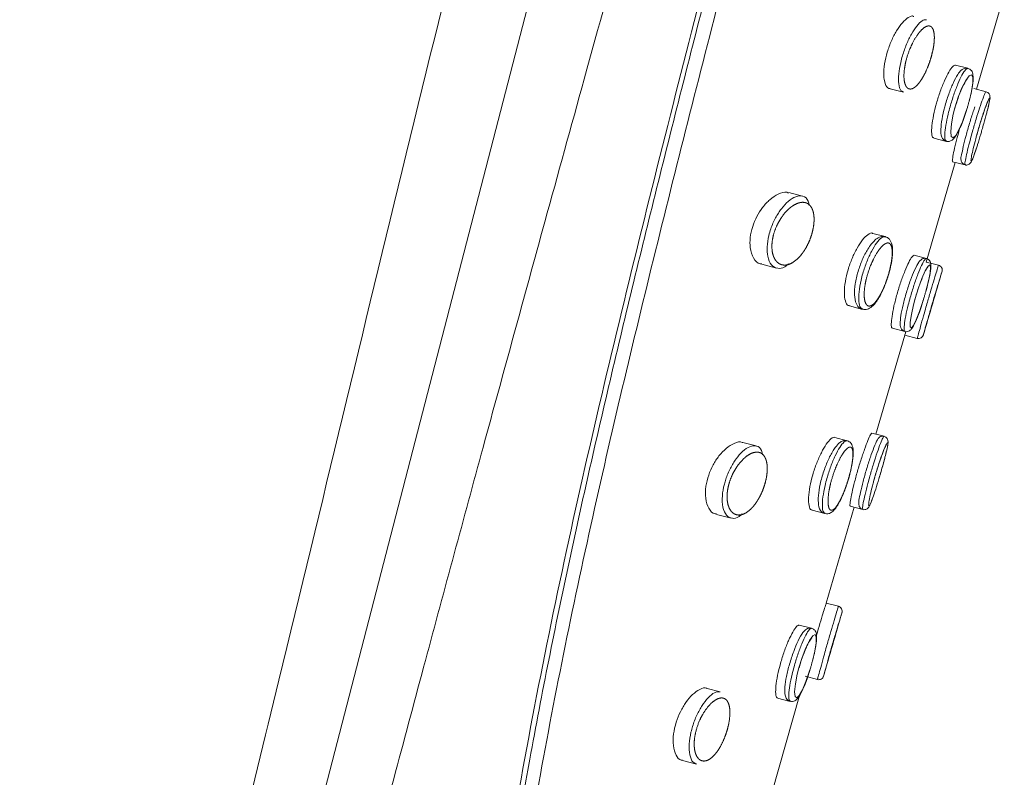
# Model space of a CAD drawing. Units: millimetres. Extents: x 35 to 800, y 9 to 586.
# Drawn here: x 495 to 534, y 499 to 529 of the extents above; entities that cross this region are included whole.
import ezdxf

# ---------------------------------------------------------------- set-up
doc = ezdxf.new("R2010")
doc.units = ezdxf.units.MM

msp = doc.modelspace()

# ---------------------------------------------------------------- linework, layer by layer
at = {"color": 8, "linetype": 'Continuous', "lineweight": 0}
msp.add_line((522.88, 558.774), (502.62, 480.435), dxfattribs=at)
at = {"color": 7, "linetype": 'Continuous', "lineweight": 15}
for p, q in [((532.923, 525.754), (534.019, 529.525)), ((532.581, 526.582), (532.094, 526.708)), ((529.503, 525.769), (530.033, 525.632)), ((533.298, 525.657), (532.817, 525.781)), ((531.228, 523.824), (531.73, 523.694)), ((531.975, 522.891), (532.468, 522.764)), ((530.937, 518.923), (532.083, 522.863)), ((526.039, 521.528), (525.502, 521.667)), ((529.315, 519.927), (528.818, 520.056)), ((530.939, 519.066), (530.456, 519.191)), ((524.435, 518.835), (525.018, 518.684)), ((531.416, 518.799), (530.937, 518.923)), ((527.897, 517.186), (528.418, 517.051)), ((529.595, 516.306), (530.092, 516.177)), ((528.94, 512.118), (530.088, 516.034)), ((530.088, 516.034), (530.581, 515.907)), ((529.266, 512.034), (528.786, 512.158)), ((524.213, 511.653), (523.683, 511.79)), ((527.807, 511.859), (527.317, 511.986)), ((527.934, 509.27), (528.428, 509.142)), ((522.648, 508.949), (523.221, 508.801)), ((526.423, 509.109), (526.933, 508.977)), ((526.982, 505.438), (528.093, 509.229)), ((527.462, 505.314), (526.982, 505.438)), ((526.403, 504.447), (525.918, 504.572)), ((526.145, 502.546), (526.636, 502.419)), ((522.792, 501.936), (522.273, 502.071)), ((524.853, 497.975), (525.929, 501.783)), ((525.059, 501.686), (525.559, 501.557)), ((521.303, 499.213), (521.855, 499.071))]:
    msp.add_line(p, q, dxfattribs=at)
at = {"color": 8, "linetype": 'Continuous', "lineweight": 0, "flags": 128}
for points in [[(532.627, 525.273), (532.719, 525.669), (532.77, 526.003), (532.773, 526.233), (532.722, 526.33), (532.625, 526.283), (532.495, 526.099), (532.347, 525.806), (532.2, 525.436), (532.069, 525.024), (532.004, 524.772), (531.929, 524.388), (531.901, 524.078), (531.923, 523.885), (531.992, 523.831), (532.098, 523.923), (532.227, 524.144), (532.368, 524.468), (532.505, 524.858), (532.56, 525.034), (532.56, 525.034)], [(530.924, 517.778), (531.024, 518.172), (531.088, 518.499), (531.109, 518.723), (531.082, 518.814), (531.008, 518.763), (530.898, 518.576), (530.766, 518.278), (530.627, 517.902), (530.498, 517.487), (530.43, 517.233), (530.346, 516.852), (530.302, 516.55), (530.304, 516.364), (530.348, 516.316), (530.431, 516.411), (530.542, 516.637), (530.67, 516.966), (530.801, 517.36), (530.854, 517.534), (530.854, 517.534)], [(526.436, 503.144), (526.53, 503.54), (526.584, 503.871), (526.591, 504.099), (526.545, 504.195), (526.453, 504.146), (526.325, 503.962), (526.18, 503.668), (526.035, 503.297), (525.904, 502.885), (525.839, 502.632), (525.764, 502.248), (525.735, 501.939), (525.755, 501.747), (525.82, 501.695), (525.92, 501.788), (526.044, 502.01), (526.18, 502.336), (526.315, 502.728), (526.368, 502.902), (526.368, 502.902)]]:
    msp.add_lwpolyline(points, dxfattribs=at)
at = {"color": 7, "linetype": 'Continuous', "lineweight": 15}
for centre, start, end in [((531.366, 518.604), 342.61, 75.646), ((530.631, 516.101), 254.7034, 344.6515), ((527.412, 505.12), 342.6682, 75.6339), ((526.686, 502.614), 254.7084, 345.076)]:
    msp.add_arc(centre, 0.201, start, end, dxfattribs=at)
for points, knots in [([(495.132, 417.832), (495.132, 418.15), (495.13, 423.12), (495.099, 432.742), (495.437, 446.69), (496.519, 460.701), (498.824, 474.663), (501.953, 488.556), (505.94, 504.704), (510.353, 523.204), (514.659, 540.538), (518.359, 554.373), (521.501, 564.679), (525.087, 574.841), (528.073, 581.365), (529.565, 584.623)], [0, 0, 0, 0, 0.005562, 0.086989, 0.168409, 0.24973, 0.33272, 0.415832, 0.498953, 0.623845, 0.748732, 0.811572, 0.874484, 0.937297, 1, 1, 1, 1]), ([(513.488, 488.439), (513.61, 489.601), (513.959, 492.942), (514.897, 498.488), (516.168, 505.051), (518.102, 513.804), (520.256, 522.55), (522.502, 531.298), (524.872, 540.386), (527.108, 548.916), (529.172, 556.831), (530.426, 561.646), (531.256, 564.9), (531.669, 566.52)], [0, 0, 0, 0, 0.044945, 0.129236, 0.213539, 0.297767, 0.466249, 0.550483, 0.634724, 0.816381, 0.8778, 0.939167, 1, 1, 1, 1]), ([(529.508, 525.787), (529.49, 525.786), (529.404, 525.782), (529.306, 525.955), (529.243, 526.292), (529.274, 526.743), (529.384, 527.22), (529.553, 527.677), (529.763, 528.082), (529.999, 528.411), (530.231, 528.604), (530.388, 528.679), (530.438, 528.633), (530.44, 528.632)], [0, 0, 0, 0, 0.031019, 0.14823, 0.262979, 0.370872, 0.471424, 0.568301, 0.666498, 0.769924, 0.880164, 0.995809, 1, 1, 1, 1]), ([(530.038, 525.651), (530, 525.663), (529.909, 525.691), (529.84, 525.942), (529.837, 526.333), (529.904, 526.739), (530.01, 527.143), (530.15, 527.54), (530.35, 527.954), (530.565, 528.279), (530.778, 528.494), (530.888, 528.5), (530.943, 528.503)], [0, 0, 0, 0, 0.08336, 0.199449, 0.311457, 0.416544, 0.473263, 0.574099, 0.67439, 0.777938, 0.887714, 1, 1, 1, 1]), ([(531.041, 526.744), (531.149, 527.084), (531.191, 527.254), (531.232, 527.493), (531.242, 527.57), (531.254, 527.713), (531.256, 527.78), (531.247, 528.089), (531.177, 528.233), (531.006, 528.265), (530.94, 528.245), (530.794, 528.148), (530.715, 528.07), (530.556, 527.865), (530.475, 527.736), (530.327, 527.446), (530.258, 527.283), (530.148, 526.948), (530.106, 526.774), (530.057, 526.457), (530.049, 526.309), (530.061, 526.125), (530.069, 526.068), (530.093, 525.97), (530.108, 525.927), (530.144, 525.856), (530.166, 525.827), (530.214, 525.786), (530.24, 525.772), (530.327, 525.754), (530.393, 525.772), (530.535, 525.869), (530.61, 525.946), (530.724, 526.103), (530.762, 526.162), (530.836, 526.289), (530.872, 526.359), (530.977, 526.58), (531.041, 526.744), (531.149, 527.084)], [-0.0625, -0.0625, 0, 0, 0.0625, 0.0625, 0.09375, 0.09375, 0.125, 0.125, 0.25, 0.25, 0.3125, 0.3125, 0.375, 0.375, 0.4375, 0.4375, 0.5, 0.5, 0.5625, 0.5625, 0.625, 0.625, 0.65625, 0.65625, 0.6875, 0.6875, 0.71875, 0.71875, 0.75, 0.75, 0.8125, 0.8125, 0.875, 0.875, 0.90625, 0.90625, 0.9375, 0.9375, 1, 1, 1.0625, 1.0625]), ([(531.233, 523.842), (531.222, 523.84), (531.176, 523.829), (531.144, 523.984), (531.149, 524.289), (531.215, 524.716), (531.332, 525.195), (531.485, 525.676), (531.66, 526.113), (531.834, 526.456), (531.991, 526.683), (532.06, 526.699), (532.094, 526.707)], [0, 0, 0, 0, 0.035892, 0.145821, 0.255089, 0.362557, 0.46794, 0.572137, 0.676746, 0.783114, 0.891625, 1, 1, 1, 1]), ([(532.631, 525.278), (532.656, 525.381), (532.722, 525.644), (532.787, 526.027), (532.796, 526.289), (532.752, 526.466), (532.631, 526.577), (532.501, 526.598), (532.392, 526.563), (532.288, 526.485), (532.167, 526.328), (531.999, 526.015), (531.815, 525.557), (531.658, 525.053), (531.547, 524.564), (531.503, 524.143), (531.512, 523.927), (531.604, 523.749), (531.692, 523.714), (531.729, 523.699)], [0, 0, 0, 0, 0.05133, 0.131142, 0.217193, 0.268112, 0.295964, 0.322883, 0.347753, 0.378439, 0.439749, 0.525841, 0.60415, 0.686434, 0.767096, 0.848677, 0.939138, 0.974183, 1, 1, 1, 1]), ([(532.067, 524.997), (532.107, 525.132), (532.19, 525.415), (532.346, 525.803), (532.479, 526.068), (532.572, 526.193), (532.582, 526.201), (532.585, 526.204)], [0, 0, 0, 0, 0.229773, 0.477516, 0.725235, 0.901737, 1, 1, 1, 1]), ([(533.333, 524.856), (533.353, 524.933), (533.41, 525.149), (533.445, 525.337), (533.46, 525.424), (533.448, 525.512), (533.42, 525.574), (533.371, 525.629), (533.323, 525.647), (533.298, 525.657)], [0, 0, 0, 0, 0.200602, 0.560384, 0.7698, 0.835671, 0.88616, 0.941681, 1, 1, 1, 1]), ([(532.888, 523.786), (532.899, 523.826), (532.945, 524.007), (533.054, 524.376), (533.192, 524.811), (533.311, 525.139), (533.371, 525.291), (533.402, 525.342), (533.396, 525.334), (533.396, 525.334)], [0, 0, 0, 0, 0.063328, 0.282877, 0.503112, 0.722998, 0.900843, 0.997636, 1, 1, 1, 1]), ([(531.729, 523.699), (531.735, 523.696), (531.778, 523.672), (531.879, 523.696), (531.979, 523.753), (532.102, 523.887), (532.248, 524.158), (532.419, 524.577), (532.503, 524.852), (532.537, 524.963)], [0, 0, 0, 0, 0.01284, 0.09913, 0.179343, 0.301567, 0.602748, 0.838795, 1, 1, 1, 1]), ([(532.858, 525.058), (532.837, 524.999), (532.772, 524.818), (532.645, 524.41), (532.505, 523.917), (532.39, 523.475), (532.327, 523.118), (532.291, 523.03), (532.326, 522.884), (532.362, 522.825), (532.412, 522.78), (532.453, 522.771), (532.468, 522.767)], [0, 0, 0, 0, 0.0790351, 0.2437771, 0.4068552, 0.5684236, 0.731308, 0.9066152, 0.933101, 0.957426, 0.9837349, 1, 1, 1, 1]), ([(533.136, 524.144), (533.16, 524.227), (533.224, 524.45), (533.296, 524.706), (533.327, 524.833), (533.333, 524.856)], [0, 0, 0, 0, 0.3306008, 0.8823733, 1, 1, 1, 1]), ([(531.98, 522.91), (531.975, 522.906), (531.958, 522.889), (531.973, 523.03), (532.028, 523.318), (532.125, 523.726), (532.212, 524.041), (532.255, 524.196)], [0, 0, 0, 0, 0.0804, 0.312692, 0.54474, 0.776298, 1, 1, 1, 1]), ([(532.955, 523.547), (532.958, 523.556), (532.998, 523.676), (533.063, 523.893), (533.12, 524.088), (533.136, 524.144)], [0, 0, 0, 0, 0.056403, 0.728639, 1, 1, 1, 1]), ([(532.468, 522.767), (532.478, 522.764), (532.512, 522.752), (532.569, 522.761), (532.626, 522.784), (532.665, 522.816), (532.693, 522.848), (532.722, 522.894), (532.766, 522.988), (532.842, 523.191), (532.922, 523.442), (532.955, 523.547)], [0, 0, 0, 0, 0.021369, 0.071841, 0.114397, 0.15441, 0.197266, 0.258508, 0.418025, 0.758835, 1, 1, 1, 1]), ([(524.439, 518.851), (524.418, 518.851), (524.283, 518.853), (524.101, 519.057), (523.965, 519.43), (523.964, 519.882), (524.06, 520.317), (524.237, 520.734), (524.474, 521.105), (524.769, 521.422), (525.099, 521.632), (525.362, 521.72), (525.473, 521.659), (525.496, 521.646)], [0, 0, 0, 0, 0.024934, 0.156173, 0.28087, 0.371091, 0.461548, 0.546499, 0.633999, 0.731296, 0.842579, 0.967251, 1, 1, 1, 1]), ([(525.491, 518.849), (525.443, 518.808), (525.293, 518.681), (525.05, 518.649), (524.804, 518.776), (524.662, 519.096), (524.633, 519.517), (524.691, 519.906), (524.807, 520.299), (524.973, 520.675), (525.216, 521.053), (525.495, 521.352), (525.797, 521.54), (526.074, 521.549), (526.263, 521.416), (526.301, 521.216), (526.313, 521.154)], [0, 0, 0, 0, 0.040205, 0.125745, 0.217525, 0.308922, 0.378061, 0.448021, 0.487442, 0.555574, 0.622854, 0.69533, 0.777355, 0.867341, 0.959485, 1, 1, 1, 1]), ([(526.308, 519.723), (526.432, 520.073), (526.473, 520.252), (526.501, 520.501), (526.504, 520.579), (526.5, 520.726), (526.492, 520.796), (526.466, 520.921), (526.448, 520.976), (526.404, 521.074), (526.376, 521.117), (526.284, 521.223), (526.208, 521.265), (526.034, 521.293), (525.938, 521.279), (525.734, 521.197), (525.626, 521.129), (525.413, 520.942), (525.307, 520.821), (525.163, 520.609), (525.117, 520.532), (525.034, 520.372), (524.997, 520.288), (524.899, 520.028), (524.857, 519.849), (524.835, 519.601), (524.834, 519.521), (524.844, 519.373), (524.855, 519.304), (524.904, 519.115), (524.955, 519.017), (525.089, 518.872), (525.168, 518.828), (525.433, 518.777), (525.642, 518.857), (525.897, 519.097), (525.947, 519.151), (526.045, 519.272), (526.093, 519.34), (526.228, 519.557), (526.308, 519.723), (526.432, 520.073)], [-0.0625, -0.0625, 0, 0, 0.0625, 0.0625, 0.09375, 0.09375, 0.125, 0.125, 0.15625, 0.15625, 0.1875, 0.1875, 0.25, 0.25, 0.3125, 0.3125, 0.375, 0.375, 0.4375, 0.4375, 0.46875, 0.46875, 0.5, 0.5, 0.5625, 0.5625, 0.59375, 0.59375, 0.625, 0.625, 0.6875, 0.6875, 0.75, 0.75, 0.875, 0.875, 0.90625, 0.90625, 0.9375, 0.9375, 1, 1, 1.0625, 1.0625]), ([(527.901, 517.204), (527.885, 517.203), (527.81, 517.197), (527.729, 517.366), (527.684, 517.694), (527.724, 518.138), (527.835, 518.615), (528.001, 519.079), (528.203, 519.492), (528.425, 519.827), (528.637, 520.021), (528.776, 520.098), (528.817, 520.055), (528.818, 520.054)], [0, 0, 0, 0, 0.032877, 0.147623, 0.26059, 0.368387, 0.470413, 0.569405, 0.669446, 0.773806, 0.883683, 0.997676, 1, 1, 1, 1]), ([(529.486, 518.565), (529.511, 518.669), (529.576, 518.937), (529.62, 519.339), (529.593, 519.647), (529.471, 519.868), (529.261, 519.957), (529.066, 519.911), (528.865, 519.768), (528.639, 519.48), (528.406, 519.031), (528.227, 518.542), (528.116, 518.049), (528.087, 517.594), (528.142, 517.299), (528.273, 517.094), (528.387, 517.073), (528.422, 517.067)], [0, 0, 0, 0, 0.05014, 0.128793, 0.21533, 0.272291, 0.320943, 0.366019, 0.421475, 0.516303, 0.595937, 0.670786, 0.749982, 0.829172, 0.916818, 0.974237, 1, 1, 1, 1]), ([(528.423, 517.069), (528.39, 517.08), (528.313, 517.105), (528.259, 517.346), (528.266, 517.727), (528.336, 518.13), (528.442, 518.539), (528.581, 518.944), (528.774, 519.365), (528.976, 519.695), (529.171, 519.913), (529.267, 519.921), (529.314, 519.925)], [0, 0, 0, 0, 0.082132, 0.196071, 0.307035, 0.412729, 0.472104, 0.574285, 0.67602, 0.780436, 0.889861, 1, 1, 1, 1]), ([(529.6, 516.324), (529.591, 516.321), (529.557, 516.308), (529.546, 516.457), (529.573, 516.755), (529.653, 517.175), (529.775, 517.653), (529.927, 518.139), (530.091, 518.582), (530.248, 518.931), (530.381, 519.161), (530.431, 519.179), (530.456, 519.189)], [0, 0, 0, 0, 0.036953, 0.145563, 0.253789, 0.361063, 0.46725, 0.572869, 0.678831, 0.785876, 0.894104, 1, 1, 1, 1]), ([(530.926, 517.781), (530.953, 517.883), (531.022, 518.142), (531.1, 518.513), (531.124, 518.76), (531.115, 518.904), (531.04, 519.019), (530.945, 519.073), (530.845, 519.076), (530.765, 519.044), (530.699, 518.993), (530.609, 518.883), (530.486, 518.65), (530.309, 518.214), (530.145, 517.721), (530.011, 517.219), (529.923, 516.782), (529.901, 516.505), (529.911, 516.36), (529.977, 516.229), (530.055, 516.193), (530.089, 516.178)], [0, 0, 0, 0, 0.0514341, 0.1307752, 0.214845, 0.263698, 0.2848516, 0.304679, 0.3244897, 0.3418524, 0.3622705, 0.3976642, 0.4917819, 0.5713081, 0.6542801, 0.7352728, 0.8151971, 0.8986617, 0.9499018, 0.9788516, 1, 1, 1, 1]), ([(530.485, 517.423), (530.503, 517.489), (530.559, 517.701), (530.683, 518.063), (530.825, 518.42), (530.924, 518.622), (530.981, 518.703), (530.98, 518.702), (530.98, 518.702)], [0, 0, 0, 0, 0.110197, 0.353573, 0.600155, 0.813563, 0.946647, 1, 1, 1, 1]), ([(528.422, 517.067), (528.454, 517.056), (528.547, 517.022), (528.715, 517.097), (528.913, 517.265), (529.129, 517.599), (529.343, 518.081), (529.439, 518.405), (529.486, 518.565)], [0, 0, 0, 0, 0.063068, 0.186359, 0.343251, 0.598782, 0.802311, 1, 1, 1, 1]), ([(530.816, 516.022), (530.941, 516.446), (531.19, 517.293), (531.439, 518.141), (531.564, 518.565)], [0, 0, 0, 0, 0.500023, 1, 1, 1, 1]), ([(531.559, 518.548), (531.559, 518.549), (531.557, 518.542), (531.547, 518.511), (531.54, 518.486), (531.52, 518.422), (531.507, 518.383), (531.478, 518.289), (531.461, 518.234), (531.406, 518.054), (531.361, 517.908), (531.291, 517.673), (531.266, 517.59), (531.216, 517.423), (531.191, 517.339), (531.117, 517.084), (531.067, 516.914), (530.98, 516.608), (530.941, 516.469), (530.894, 516.302), (530.88, 516.251), (530.857, 516.167), (530.847, 516.133), (530.833, 516.08), (530.828, 516.062), (530.823, 516.043), (530.822, 516.042), (530.824, 516.05)], [0, 0, 0, 0, 0.0625, 0.0625, 0.125, 0.125, 0.1875, 0.1875, 0.25, 0.25, 0.375, 0.375, 0.4375, 0.4375, 0.5, 0.5, 0.625, 0.625, 0.75, 0.75, 0.8125, 0.8125, 0.875, 0.875, 0.9375, 0.9375, 1, 1, 1, 1]), ([(530.089, 516.178), (530.089, 516.178), (530.12, 516.161), (530.196, 516.171), (530.276, 516.204), (530.341, 516.261), (530.425, 516.373), (530.541, 516.614), (530.692, 517.012), (530.78, 517.296), (530.818, 517.419)], [0, 0, 0, 0, 0.000307, 0.065417, 0.120788, 0.18366, 0.294185, 0.575749, 0.815662, 1, 1, 1, 1]), ([(530.088, 516.034), (530.09, 516.041), (530.092, 516.05), (530.121, 516.155), (530.127, 516.177)], [0, 0, 0, 0, 0.795035, 1, 1, 1, 1]), ([(526.427, 509.128), (526.413, 509.126), (526.353, 509.118), (526.296, 509.28), (526.276, 509.596), (526.328, 510.031), (526.441, 510.509), (526.601, 510.983), (526.79, 511.406), (526.992, 511.749), (527.173, 511.947), (527.288, 512.024), (527.317, 511.986), (527.317, 511.986)], [0, 0, 0, 0, 0.034666, 0.146629, 0.257546, 0.365229, 0.469101, 0.570837, 0.673262, 0.778726, 0.887963, 0.99978, 1, 1, 1, 1]), ([(527.939, 509.289), (527.934, 509.285), (527.914, 509.269), (527.925, 509.412), (527.974, 509.701), (528.07, 510.115), (528.198, 510.593), (528.346, 511.083), (528.498, 511.532), (528.633, 511.887), (528.739, 512.122), (528.77, 512.144), (528.785, 512.155)], [0, 0, 0, 0, 0.037295, 0.144999, 0.25256, 0.359799, 0.466682, 0.573415, 0.680376, 0.787815, 0.895675, 1, 1, 1, 1]), ([(529.303, 511.205), (529.326, 511.292), (529.385, 511.519), (529.418, 511.717), (529.433, 511.813), (529.41, 511.911), (529.373, 511.973), (529.311, 512.022), (529.233, 512.044), (529.161, 512.037), (529.104, 512.012), (529.065, 511.98), (529.031, 511.942), (528.973, 511.851), (528.884, 511.647), (528.727, 511.217), (528.575, 510.739), (528.435, 510.243), (528.329, 509.806), (528.276, 509.525), (528.265, 509.393), (528.268, 509.313), (528.3, 509.233), (528.35, 509.174), (528.4, 509.154), (528.425, 509.143)], [0, 0, 0, 0, 0.054145, 0.141853, 0.194747, 0.209274, 0.22312, 0.237825, 0.252784, 0.266367, 0.278282, 0.290162, 0.304729, 0.331681, 0.439729, 0.523906, 0.611499, 0.698093, 0.783629, 0.870609, 0.924401, 0.955774, 0.970302, 0.98493, 1, 1, 1, 1]), ([(522.652, 508.965), (522.632, 508.965), (522.506, 508.966), (522.335, 509.164), (522.199, 509.544), (522.206, 510.029), (522.322, 510.497), (522.508, 510.916), (522.749, 511.283), (523.043, 511.59), (523.36, 511.775), (523.591, 511.846), (523.676, 511.786), (523.682, 511.783)], [0, 0, 0, 0, 0.0247333, 0.1533635, 0.2769311, 0.384787, 0.4772344, 0.5636666, 0.6535564, 0.7534533, 0.8666132, 0.9912403, 1, 1, 1, 1]), ([(523.659, 508.964), (523.619, 508.927), (523.483, 508.804), (523.26, 508.767), (523.029, 508.881), (522.884, 509.2), (522.858, 509.649), (522.927, 510.05), (523.037, 510.422), (523.187, 510.779), (523.422, 511.161), (523.69, 511.465), (523.977, 511.658), (524.239, 511.676), (524.417, 511.552), (524.453, 511.358), (524.465, 511.297)], [0, 0, 0, 0, 0.035482, 0.12005, 0.210535, 0.301399, 0.38473, 0.456859, 0.486062, 0.555032, 0.623227, 0.696116, 0.777856, 0.866985, 0.958223, 1, 1, 1, 1]), ([(527.915, 510.529), (527.94, 510.633), (528.006, 510.898), (528.061, 511.292), (528.054, 511.579), (527.966, 511.786), (527.788, 511.88), (527.633, 511.859), (527.488, 511.773), (527.326, 511.592), (527.122, 511.25), (526.921, 510.779), (526.764, 510.27), (526.672, 509.781), (526.661, 509.38), (526.71, 509.151), (526.844, 508.994), (526.921, 508.988), (526.939, 508.987)], [0, 0, 0, 0, 0.050772, 0.130179, 0.216958, 0.274589, 0.310153, 0.34579, 0.384014, 0.453352, 0.539081, 0.617211, 0.699399, 0.779324, 0.861488, 0.945635, 0.987607, 1, 1, 1, 1]), ([(526.937, 508.995), (526.912, 509.003), (526.852, 509.024), (526.82, 509.254), (526.842, 509.621), (526.916, 510.021), (527.024, 510.435), (527.159, 510.85), (527.339, 511.28), (527.523, 511.617), (527.692, 511.839), (527.769, 511.851), (527.807, 511.856)], [0, 0, 0, 0, 0.080604, 0.192094, 0.301798, 0.408156, 0.470541, 0.574422, 0.677999, 0.783447, 0.892302, 1, 1, 1, 1]), ([(528.845, 510.208), (528.85, 510.231), (528.891, 510.393), (528.996, 510.741), (529.137, 511.174), (529.261, 511.502), (529.326, 511.657), (529.359, 511.708), (529.354, 511.702), (529.353, 511.701)], [0, 0, 0, 0, 0.036848, 0.261218, 0.486525, 0.711856, 0.893032, 0.99172, 1, 1, 1, 1]), ([(524.459, 509.852), (524.579, 510.202), (524.62, 510.378), (524.649, 510.626), (524.654, 510.704), (524.652, 510.851), (524.646, 510.921), (524.623, 511.045), (524.608, 511.101), (524.567, 511.199), (524.542, 511.242), (524.457, 511.348), (524.385, 511.39), (524.22, 511.417), (524.128, 511.403), (523.932, 511.319), (523.829, 511.249), (523.624, 511.059), (523.522, 510.937), (523.384, 510.724), (523.339, 510.647), (523.259, 510.486), (523.223, 510.403), (523.161, 510.231), (523.134, 510.142), (523.094, 509.968), (523.08, 509.884), (523.065, 509.719), (523.063, 509.639), (523.071, 509.493), (523.081, 509.425), (523.125, 509.236), (523.173, 509.137), (523.298, 508.991), (523.373, 508.947), (523.624, 508.897), (523.823, 508.979), (524.067, 509.223), (524.114, 509.278), (524.207, 509.4), (524.253, 509.469), (524.382, 509.686), (524.459, 509.852), (524.579, 510.202)], [-0.0625, -0.0625, 0, 0, 0.0625, 0.0625, 0.09375, 0.09375, 0.125, 0.125, 0.15625, 0.15625, 0.1875, 0.1875, 0.25, 0.25, 0.3125, 0.3125, 0.375, 0.375, 0.4375, 0.4375, 0.46875, 0.46875, 0.5, 0.5, 0.53125, 0.53125, 0.5625, 0.5625, 0.59375, 0.59375, 0.625, 0.625, 0.6875, 0.6875, 0.75, 0.75, 0.875, 0.875, 0.90625, 0.90625, 0.9375, 0.9375, 1, 1, 1.0625, 1.0625]), ([(529.113, 510.519), (529.137, 510.601), (529.202, 510.823), (529.271, 511.07), (529.3, 511.19), (529.304, 511.205)], [0, 0, 0, 0, 0.343096, 0.918924, 1, 1, 1, 1]), ([(529.186, 510.769), (529.215, 510.873), (529.261, 511.033), (529.292, 511.16), (529.303, 511.205)], [0, 0, 0, 0, 0.645345, 1, 1, 1, 1]), ([(526.939, 508.987), (526.976, 508.978), (527.066, 508.959), (527.2, 509.028), (527.357, 509.174), (527.539, 509.475), (527.737, 509.943), (527.854, 510.304), (527.905, 510.495), (527.915, 510.529)], [0, 0, 0, 0, 0.069183, 0.1643255, 0.2952115, 0.5524389, 0.7583369, 0.9561252, 1, 1, 1, 1]), ([(528.826, 509.613), (528.826, 509.614), (528.856, 509.691), (528.939, 509.946), (529.038, 510.264), (529.097, 510.461), (529.113, 510.519)], [0, 0, 0, 0, 0.002808, 0.417713, 0.831614, 1, 1, 1, 1]), ([(529.081, 510.413), (529.096, 510.459), (529.132, 510.577), (529.165, 510.696), (529.186, 510.769)], [0, 0, 0, 0, 0.390455, 1, 1, 1, 1]), ([(528.425, 509.143), (528.425, 509.143), (528.451, 509.131), (528.507, 509.135), (528.573, 509.155), (528.62, 509.187), (528.653, 509.223), (528.691, 509.279), (528.736, 509.37), (528.792, 509.524), (528.825, 509.614)], [0, 0, 0, 0, 0.0006187, 0.0814158, 0.1471175, 0.208696, 0.2754022, 0.3730017, 0.6386394, 1, 1, 1, 1]), ([(526.599, 504.178), (526.644, 504.333), (526.737, 504.646), (526.858, 505.042), (526.946, 505.323), (526.979, 505.429), (526.981, 505.436), (526.982, 505.438)], [0, 0, 0, 0, 0.226071, 0.459744, 0.693437, 0.926927, 1, 1, 1, 1]), ([(526.873, 502.535), (526.995, 502.96), (527.24, 503.808), (527.486, 504.656), (527.609, 505.081)], [0, 0, 0, 0, 0.50002, 1, 1, 1, 1]), ([(527.604, 505.063), (527.605, 505.065), (527.602, 505.057), (527.593, 505.026), (527.585, 505.002), (527.565, 504.938), (527.553, 504.898), (527.524, 504.804), (527.507, 504.749), (527.452, 504.569), (527.408, 504.423), (527.338, 504.187), (527.313, 504.104), (527.264, 503.937), (527.24, 503.853), (527.166, 503.598), (527.118, 503.427), (527.032, 503.121), (526.994, 502.982), (526.948, 502.814), (526.935, 502.764), (526.912, 502.68), (526.903, 502.646), (526.889, 502.593), (526.884, 502.575), (526.879, 502.556), (526.878, 502.555), (526.881, 502.563)], [0, 0, 0, 0, 0.0625, 0.0625, 0.125, 0.125, 0.1875, 0.1875, 0.25, 0.25, 0.375, 0.375, 0.4375, 0.4375, 0.5, 0.5, 0.625, 0.625, 0.75, 0.75, 0.8125, 0.8125, 0.875, 0.875, 0.9375, 0.9375, 1, 1, 1, 1]), ([(525.063, 501.705), (525.053, 501.702), (525.009, 501.691), (524.98, 501.845), (524.986, 502.149), (525.053, 502.575), (525.169, 503.055), (525.321, 503.537), (525.494, 503.974), (525.666, 504.319), (525.82, 504.546), (525.885, 504.563), (525.918, 504.571)], [0, 0, 0, 0, 0.035961, 0.145563, 0.254722, 0.362295, 0.467866, 0.572222, 0.67694, 0.783372, 0.891858, 1, 1, 1, 1]), ([(526.439, 503.149), (526.465, 503.251), (526.532, 503.513), (526.6, 503.893), (526.612, 504.149), (526.576, 504.319), (526.469, 504.432), (526.345, 504.463), (526.239, 504.437), (526.145, 504.376), (526.033, 504.247), (525.881, 503.983), (525.692, 503.536), (525.527, 503.034), (525.404, 502.532), (525.341, 502.097), (525.342, 501.835), (525.395, 501.669), (525.493, 501.57), (525.549, 501.565), (525.563, 501.563)], [0, 0, 0, 0, 0.051286, 0.130911, 0.216543, 0.265446, 0.291952, 0.317231, 0.340601, 0.366909, 0.413308, 0.503835, 0.58326, 0.666491, 0.747408, 0.827876, 0.914266, 0.963197, 0.991148, 1, 1, 1, 1]), ([(525.911, 502.88), (525.928, 502.943), (525.982, 503.149), (526.108, 503.495), (526.256, 503.828), (526.359, 504.009), (526.419, 504.074), (526.413, 504.07), (526.412, 504.069)], [0, 0, 0, 0, 0.108048, 0.356901, 0.609115, 0.822383, 0.959202, 1, 1, 1, 1]), ([(525.563, 501.563), (525.591, 501.557), (525.656, 501.541), (525.753, 501.582), (525.845, 501.657), (525.954, 501.807), (526.098, 502.106), (526.246, 502.495), (526.322, 502.75), (526.35, 502.844)], [0, 0, 0, 0, 0.052857, 0.126251, 0.210306, 0.373762, 0.631947, 0.863919, 1, 1, 1, 1]), ([(521.308, 499.229), (521.289, 499.229), (521.181, 499.227), (521.038, 499.412), (520.926, 499.773), (520.934, 500.245), (521.04, 500.722), (521.216, 501.158), (521.443, 501.54), (521.712, 501.857), (521.994, 502.047), (522.195, 502.121), (522.266, 502.067), (522.271, 502.064)], [0, 0, 0, 0, 0.025754, 0.14896, 0.269317, 0.37841, 0.474988, 0.565606, 0.658319, 0.759024, 0.870442, 0.990858, 1, 1, 1, 1]), ([(522.982, 500.15), (523.094, 500.496), (523.135, 500.669), (523.179, 500.996), (523.183, 501.143), (523.155, 501.393), (523.123, 501.491), (523.029, 501.633), (522.969, 501.675), (522.825, 501.7), (522.744, 501.684), (522.569, 501.595), (522.475, 501.523), (522.29, 501.327), (522.197, 501.202), (522.028, 500.916), (521.952, 500.752), (521.836, 500.411), (521.796, 500.233), (521.769, 499.991), (521.765, 499.912), (521.768, 499.765), (521.774, 499.698), (521.796, 499.573), (521.811, 499.516), (521.85, 499.416), (521.872, 499.373), (521.925, 499.301), (521.954, 499.271), (522.018, 499.227), (522.052, 499.212), (522.161, 499.189), (522.242, 499.202), (522.411, 499.289), (522.498, 499.362), (522.629, 499.513), (522.672, 499.57), (522.755, 499.695), (522.796, 499.764), (522.913, 499.984), (522.982, 500.15), (523.094, 500.496)], [-0.0625, -0.0625, 0, 0, 0.0625, 0.0625, 0.125, 0.125, 0.1875, 0.1875, 0.25, 0.25, 0.3125, 0.3125, 0.375, 0.375, 0.4375, 0.4375, 0.5, 0.5, 0.5625, 0.5625, 0.59375, 0.59375, 0.625, 0.625, 0.65625, 0.65625, 0.6875, 0.6875, 0.71875, 0.71875, 0.75, 0.75, 0.8125, 0.8125, 0.875, 0.875, 0.90625, 0.90625, 0.9375, 0.9375, 1, 1, 1.0625, 1.0625])]:
    msp.add_open_spline(points, degree=3, knots=knots, dxfattribs=at)
at = {"color": 8, "linetype": 'Continuous', "lineweight": 0}
for points, knots in [([(532.182, 566.167), (532.066, 565.702), (531.952, 565.237), (531.723, 564.307), (531.609, 563.842), (531.263, 562.449), (531.032, 561.519), (530.567, 559.676), (530.335, 558.759), (529.873, 556.931), (529.643, 556.018), (528.489, 551.454), (527.553, 547.812), (525.668, 540.545), (524.721, 536.918), (522.84, 529.671), (521.907, 526.049), (520.091, 518.805), (519.205, 515.184), (517.537, 507.942), (516.756, 504.322), (515.723, 498.889), (515.403, 497.077), (514.824, 493.464), (514.566, 491.66), (514.128, 488.063), (513.947, 486.269), (513.69, 482.698), (513.614, 480.92), (513.604, 479.158)], [0, 0, 0, 0, 0.015625, 0.015625, 0.03125, 0.03125, 0.0625, 0.0625, 0.09375, 0.09375, 0.125, 0.125, 0.25, 0.25, 0.375, 0.375, 0.5, 0.5, 0.625, 0.625, 0.75, 0.75, 0.8125, 0.8125, 0.875, 0.875, 0.9375, 0.9375, 1, 1, 1, 1]), ([(513.123, 479.127), (513.123, 479.127), (513.14, 481.351), (513.345, 485.732), (514.122, 492.502), (515.292, 499.627), (516.798, 507.117), (518.592, 514.966), (520.514, 522.808), (522.51, 530.647), (524.544, 538.485), (526.589, 546.364), (528.603, 554.234), (530.185, 560.521), (531.086, 564.2), (531.327, 565.184)], [0, 0, 0, 0, 0.0000007, 0.0785156, 0.1572163, 0.2358878, 0.3272006, 0.4185256, 0.5097252, 0.6008974, 0.69205, 0.7831979, 0.8749601, 0.9665554, 1, 1, 1, 1]), ([(515.865, 520.518), (516.382, 522.397), (517.466, 526.332), (519.173, 532.497), (521.221, 539.867), (523.239, 547.113), (524.957, 553.287), (525.814, 556.376), (526.136, 557.535)], [0, 0, 0, 0, 0.152334, 0.318905, 0.499713, 0.749785, 0.906191, 1, 1, 1, 1]), ([(531.735, 523.711), (531.716, 523.718), (531.672, 523.734), (531.662, 523.954), (531.701, 524.31), (531.782, 524.706), (531.89, 525.123), (532.021, 525.546), (532.187, 525.985), (532.35, 526.33), (532.492, 526.556), (532.551, 526.572), (532.58, 526.579)], [0, 0, 0, 0, 0.07959, 0.189229, 0.297837, 0.404598, 0.469148, 0.574543, 0.67976, 0.786069, 0.894322, 1, 1, 1, 1]), ([(532.472, 522.78), (532.467, 522.783), (532.454, 522.792), (532.489, 522.997), (532.564, 523.337), (532.663, 523.726), (532.778, 524.145), (532.904, 524.576), (533.046, 525.028), (533.17, 525.385), (533.263, 525.619), (533.286, 525.642), (533.297, 525.653)], [0, 0, 0, 0, 0.07932, 0.186828, 0.294181, 0.401314, 0.468006, 0.575207, 0.682373, 0.78975, 0.897382, 1, 1, 1, 1]), ([(533.333, 524.856), (533.356, 524.945), (533.408, 525.148), (533.447, 525.344), (533.449, 525.431), (533.405, 525.371), (533.322, 525.175), (533.211, 524.864), (533.084, 524.474), (532.973, 524.1), (532.872, 523.737), (532.787, 523.401), (532.722, 523.102), (532.696, 522.921), (532.711, 522.881), (532.765, 522.986), (532.848, 523.211), (532.921, 523.438), (532.955, 523.547)], [0, 0, 0, 0, 0.0511658, 0.1163753, 0.1817773, 0.2472895, 0.312746, 0.3779955, 0.4430586, 0.5081, 0.5485611, 0.613577, 0.6787846, 0.7441441, 0.8095681, 0.8749663, 0.9402742, 1, 1, 1, 1]), ([(504.89, 479.403), (505.171, 480.493), (505.722, 482.635), (507.017, 487.619), (508.813, 494.457), (511.106, 503.042), (513.465, 511.763), (515.049, 517.541), (515.865, 520.518)], [0, 0, 0, 0, 0.079307, 0.155974, 0.363051, 0.577761, 0.782463, 1, 1, 1, 1]), ([(529.364, 518.18), (529.469, 518.517), (529.512, 518.687), (529.557, 518.922), (529.568, 518.999), (529.585, 519.141), (529.589, 519.207), (529.592, 519.391), (529.58, 519.488), (529.528, 519.628), (529.49, 519.667), (529.391, 519.685), (529.331, 519.664), (529.198, 519.563), (529.125, 519.483), (528.977, 519.275), (528.902, 519.145), (528.761, 518.854), (528.696, 518.69), (528.588, 518.358), (528.545, 518.185), (528.492, 517.87), (528.48, 517.723), (528.486, 517.479), (528.504, 517.379), (528.563, 517.238), (528.605, 517.196), (528.705, 517.175), (528.764, 517.195), (528.892, 517.296), (528.961, 517.376), (529.066, 517.536), (529.1, 517.595), (529.169, 517.724), (529.203, 517.794), (529.302, 518.016), (529.364, 518.18), (529.469, 518.517)], [-0.0625, -0.0625, 0, 0, 0.0625, 0.0625, 0.09375, 0.09375, 0.125, 0.125, 0.1875, 0.1875, 0.25, 0.25, 0.3125, 0.3125, 0.375, 0.375, 0.4375, 0.4375, 0.5, 0.5, 0.5625, 0.5625, 0.625, 0.625, 0.6875, 0.6875, 0.75, 0.75, 0.8125, 0.8125, 0.875, 0.875, 0.90625, 0.90625, 0.9375, 0.9375, 1, 1, 1.0625, 1.0625]), ([(530.096, 516.193), (530.083, 516.199), (530.053, 516.213), (530.063, 516.426), (530.117, 516.775), (530.206, 517.167), (530.318, 517.585), (530.448, 518.012), (530.605, 518.457), (530.752, 518.807), (530.874, 519.035), (530.917, 519.053), (530.938, 519.062)], [0, 0, 0, 0, 0.079764, 0.188205, 0.296071, 0.402966, 0.468582, 0.574988, 0.681288, 0.788261, 0.89631, 1, 1, 1, 1]), ([(530.585, 515.923), (530.585, 515.925), (530.587, 515.93), (530.641, 516.128), (530.733, 516.463), (530.842, 516.85), (530.962, 517.268), (531.087, 517.701), (531.222, 518.156), (531.331, 518.517), (531.403, 518.755), (531.412, 518.782), (531.416, 518.795)], [0, 0, 0, 0, 0.079012, 0.186297, 0.29358, 0.400864, 0.468045, 0.575449, 0.682851, 0.790275, 0.897659, 1, 1, 1, 1]), ([(528.432, 509.159), (528.426, 509.163), (528.41, 509.173), (528.44, 509.379), (528.512, 509.72), (528.609, 510.11), (528.724, 510.529), (528.851, 510.959), (528.998, 511.409), (529.127, 511.765), (529.225, 511.998), (529.252, 512.019), (529.265, 512.03)], [0, 0, 0, 0, 0.079361, 0.186993, 0.294421, 0.401518, 0.468051, 0.575178, 0.682252, 0.78963, 0.897392, 1, 1, 1, 1]), ([(527.793, 510.129), (527.895, 510.464), (527.939, 510.632), (527.988, 510.865), (528.001, 510.941), (528.023, 511.082), (528.03, 511.147), (528.044, 511.328), (528.04, 511.425), (528.007, 511.563), (527.979, 511.601), (527.899, 511.616), (527.85, 511.592), (527.736, 511.485), (527.672, 511.403), (527.541, 511.19), (527.472, 511.057), (527.343, 510.764), (527.282, 510.601), (527.178, 510.27), (527.135, 510.099), (527.076, 509.787), (527.058, 509.642), (527.051, 509.4), (527.06, 509.3), (527.1, 509.162), (527.132, 509.122), (527.212, 509.105), (527.261, 509.127), (527.369, 509.234), (527.428, 509.317), (527.521, 509.481), (527.552, 509.54), (527.613, 509.671), (527.645, 509.742), (527.735, 509.965), (527.793, 510.129), (527.895, 510.464)], [-0.0625, -0.0625, 0, 0, 0.0625, 0.0625, 0.09375, 0.09375, 0.125, 0.125, 0.1875, 0.1875, 0.25, 0.25, 0.3125, 0.3125, 0.375, 0.375, 0.4375, 0.4375, 0.5, 0.5, 0.5625, 0.5625, 0.625, 0.625, 0.6875, 0.6875, 0.75, 0.75, 0.8125, 0.8125, 0.875, 0.875, 0.90625, 0.90625, 0.9375, 0.9375, 1, 1, 1.0625, 1.0625]), ([(529.304, 511.205), (529.328, 511.303), (529.382, 511.515), (529.42, 511.719), (529.417, 511.807), (529.368, 511.749), (529.279, 511.554), (529.162, 511.245), (529.031, 510.856), (528.918, 510.483), (528.818, 510.121), (528.734, 509.784), (528.674, 509.483), (528.652, 509.301), (528.673, 509.26), (528.73, 509.357), (528.794, 509.528), (528.826, 509.613)], [0, 0, 0, 0, 0.0590893, 0.1281277, 0.197443, 0.2669119, 0.3362914, 0.4053589, 0.47415, 0.5429113, 0.5856116, 0.6543767, 0.723429, 0.7926955, 0.862035, 0.93132, 1, 1, 1, 1]), ([(526.641, 502.436), (526.641, 502.438), (526.642, 502.442), (526.695, 502.64), (526.786, 502.975), (526.892, 503.362), (527.01, 503.781), (527.134, 504.214), (527.268, 504.669), (527.376, 505.031), (527.449, 505.27), (527.457, 505.297), (527.461, 505.31)], [0, 0, 0, 0, 0.07847, 0.185802, 0.293128, 0.400448, 0.467688, 0.575104, 0.682511, 0.789954, 0.89737, 1, 1, 1, 1]), ([(525.564, 501.573), (525.546, 501.58), (525.505, 501.595), (525.497, 501.814), (525.536, 502.169), (525.617, 502.565), (525.725, 502.983), (525.855, 503.406), (526.02, 503.847), (526.18, 504.193), (526.319, 504.419), (526.375, 504.436), (526.402, 504.444)], [0, 0, 0, 0, 0.080125, 0.189411, 0.29788, 0.404667, 0.469493, 0.574887, 0.680115, 0.786392, 0.894517, 1, 1, 1, 1]), ([(521.86, 499.09), (521.809, 499.105), (521.689, 499.142), (521.58, 499.42), (521.552, 499.841), (521.613, 500.251), (521.718, 500.642), (521.862, 501.018), (522.079, 501.413), (522.323, 501.726), (522.579, 501.935), (522.719, 501.935), (522.791, 501.935)], [0, 0, 0, 0, 0.087601, 0.209268, 0.324493, 0.428038, 0.476993, 0.574137, 0.670451, 0.77174, 0.882791, 1, 1, 1, 1])]:
    msp.add_open_spline(points, degree=3, knots=knots, dxfattribs=at)
at = {"color": 7, "linetype": 'Continuous', "lineweight": 15}
for points in [[(532.56, 525.034), (532.571, 525.074), (532.594, 525.154), (532.616, 525.233), (532.627, 525.273)], [(530.854, 517.534), (530.866, 517.575), (530.89, 517.656), (530.913, 517.737), (530.924, 517.778)], [(526.368, 502.902), (526.38, 502.942), (526.404, 503.023), (526.425, 503.104), (526.436, 503.144)]]:
    msp.add_open_spline(points, degree=3, dxfattribs=at)

doc.saveas('drawing.dxf')
